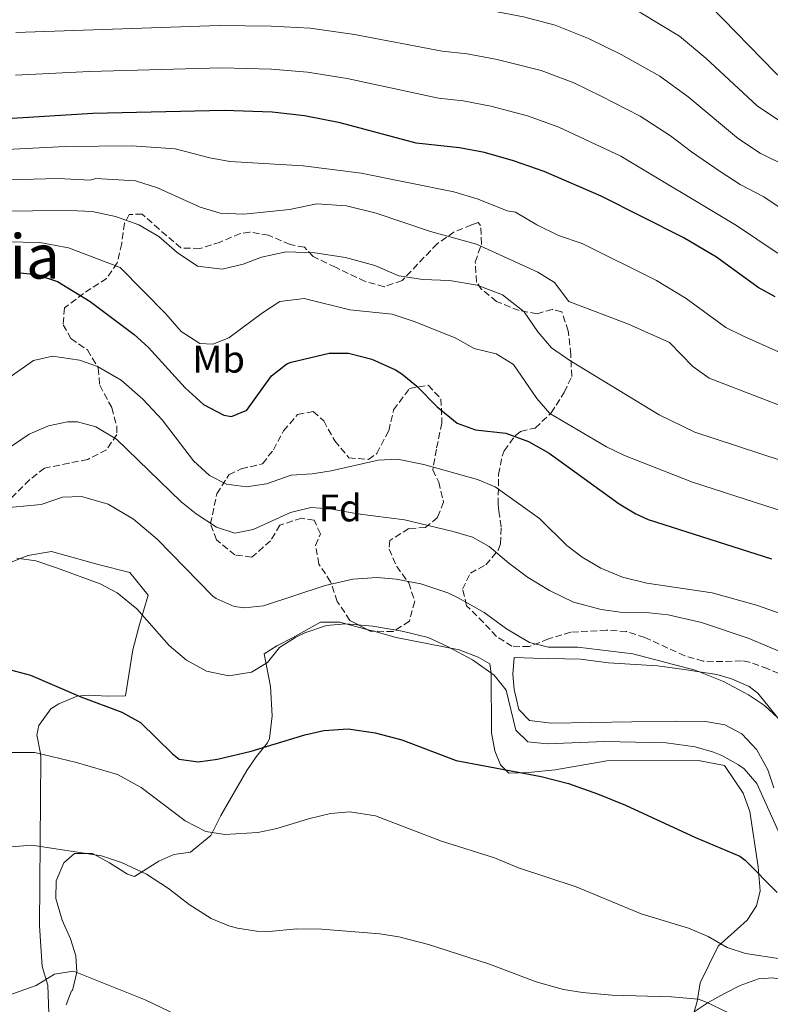
# Model space of a CAD drawing. Units: metres. Extents: x 563041 to 566471, y 4735661 to 4738005.
# Drawn here: x 563829 to 564024, y 4736570 to 4736826 of the extents above; entities that cross this region are included whole.
import ezdxf
from ezdxf.enums import TextEntityAlignment as Align

# ---------------------------------------------------------------- set-up
doc = ezdxf.new("R2010")
doc.units = ezdxf.units.M
doc.header["$MEASUREMENT"] = 0
doc.linetypes.add('DGN Style 3', pattern=[2.435890702152634, 1.739921930109024, -0.6959687720436097])
for name, color, linetype, lineweight in [('Curva de nivel directora', 30, 'Continuous', 30), ('Curva de nivel intermedia', 30, 'Continuous', 0), ('Etiqueta de uso rústico', 92, 'Continuous', 0), ('Etiqueta de zona arbolada', 92, 'Continuous', 0), ('Línea de cambio de uso (parcela vista)', 92, 'Continuous', 0), ('Texto de Área (paraje) menor', 7, 'Continuous', 0), ('Zona arbolada', 92, 'DGN Style 3', 0)]:
    doc.layers.add(name, color=color, linetype=linetype, lineweight=lineweight)
doc.styles.add('Style-Arial', font='arial.ttf')

msp = doc.modelspace()

# ---------------------------------------------------------------- linework, layer by layer
at = {"layer": 'Curva de nivel directora', "color": 30, "linetype": 'Continuous', "lineweight": 30, "flags": 128}
for points, elevation in [([(564237.7100000001, 4736767.01), (564218.959999999, 4736766.24), (564204.759999999, 4736766.420000002), (564196.4399999996, 4736767.060000001), (564178.6499999998, 4736769.100000001), (564154.4000000003, 4736773.720000002), (564131.0400000004, 4736777.300000001), (564123.7200000002, 4736777.539999999), (564112.8099999981, 4736779.03), (564098.4, 4736781.779999999), (564080.9399999988, 4736786.310000001), (564069.0399999988, 4736790.820000002), (564060.0499999989, 4736794.790000001), (564032.1399999983, 4736807.940000001), (564027.8399999999, 4736810.500000002), (564025.6200000005, 4736812.460000002), (564008.5599999992, 4736829.940000001)], 850.0000000000002), ([(564025.5299999987, 4736754.140000002), (564021.1599999989, 4736756.58), (564010.24, 4736764.500000002), (564001.6399999991, 4736769.62), (563980.2399999994, 4736780.380000001), (563965.389999999, 4736786.740000002), (563957.4200000005, 4736789.529999999), (563949.8999999991, 4736791.690000001), (563943.3599999989, 4736792.910000001), (563932.0800000002, 4736794.180000001), (563912.2899999999, 4736799.470000001), (563903.0399999986, 4736801.240000002), (563894.5899999995, 4736802.189999999), (563882.1199999994, 4736802.660000001), (563847.91, 4736801.9), (563822.7199999995, 4736800.350000001)], 825.0000000000001), ([(563828.2400000005, 4736760.51), (563833.2099999993, 4736760), (563838.7399999991, 4736758.180000001), (563847.1999999993, 4736752.980000001), (563858.7199999995, 4736744.340000001), (563862.3799999984, 4736740.940000001), (563871.9299999992, 4736730.490000002), (563876.7799999996, 4736726.160000003), (563882.0599999991, 4736723.380000001), (563884.0399999995, 4736722.980000001), (563888.0400000005, 4736724.660000003), (563894.4399999998, 4736733.62), (563898.4099999995, 4736736.689999999), (563899.5599999983, 4736737.140000001), (563909.4800000003, 4736739.539999999), (563914.4800000004, 4736739.51), (563920.5199999999, 4736737.940000001), (563926.6800000002, 4736735.170000002), (563928.360000001, 4736734.100000001), (563932.23, 4736730.930000001), (563937.5999999989, 4736725.54), (563942.8000000002, 4736721.300000003), (563947.4999999985, 4736719.560000001), (563955.3999999999, 4736718.66), (563961.3200000009, 4736716.500000001), (563966.7199999989, 4736713.460000001), (563984.9600000002, 4736700.260000001), (563989.2400000005, 4736697.67), (563992.4799999993, 4736696.180000002), (564024.5599999987, 4736685.939999999)], 800.0000000000001), ([(563825.1699999992, 4736657.460000001), (563831.6899999994, 4736655.710000001), (563844.839999999, 4736650.029999999), (563855.4699999995, 4736646.080000003), (563860.3199999997, 4736643.390000001), (563868.6500000003, 4736635.220000001), (563870.4400000006, 4736633.859999999), (563875.3800000004, 4736633.140000002), (563880.3400000003, 4736633.830000001), (563889.1600000003, 4736635.940000001), (563903.1599999992, 4736640.180000001), (563908.0299999998, 4736641.320000002), (563914.4400000002, 4736641.740000002), (563921.4400000008, 4736640.690000001), (563928.3699999999, 4736638.84), (563942.5199999985, 4736633.460000002), (563964.6600000003, 4736629.310000001), (563971.7900000005, 4736627.529999999), (563979.3200000008, 4736624.840000001), (563986.5599999983, 4736621.840000001), (564004.8299999987, 4736613.460000002), (564016.3199999997, 4736608.630000002), (564017.7500000002, 4736607.540000001), (564026.0699999996, 4736599.140000001)], 775.0000000000001)]:
    msp.add_lwpolyline(points, dxfattribs=dict(at, elevation=elevation))
at = {"layer": 'Curva de nivel intermedia', "color": 30, "linetype": 'Continuous', "lineweight": 0, "flags": 128}
for points, elevation in [([(564000.6700000013, 4736821.960000002), (563990.6100000007, 4736828.07), (563980.8300000017, 4736832.939999999), (563971.8700000009, 4736836.579999999), (563963.4199999997, 4736838.810000001), (563947.370000001, 4736841.890000001), (563905.9900000012, 4736846.96), (563888.5900000003, 4736847.13), (563879.4599999996, 4736846.899999999), (563853.6499999999, 4736845.599999999), (563839.5400000014, 4736845.199999998), (563828.0100000004, 4736845.27)], 845.0000000000002), ([(564028.8099999999, 4736788.009999999), (564021.6600000019, 4736791.59), (564016.0300000014, 4736795.32), (564002.9000000019, 4736806.17), (563995.5599999994, 4736811.57), (563985.4500000018, 4736817.25), (563976.9699999995, 4736821.390000001), (563968.260000001, 4736824.82), (563960.0400000003, 4736827.029999998), (563946.3699999999, 4736829.640000001), (563911.2200000016, 4736834.92), (563905.2500000015, 4736835.529999999), (563888.2200000016, 4736835.96), (563880.1200000012, 4736835.84), (563853.4700000011, 4736834.7), (563827.9299999997, 4736834.119999998)], 840), ([(564030.9800000003, 4736774.569999999), (564022.6200000007, 4736780.17), (564016.4200000003, 4736783.42), (564011.2300000002, 4736786.76), (564003.8000000005, 4736791.869999999), (563998.320000002, 4736796.08), (563990.4499999997, 4736801.17), (563980.2900000009, 4736806.42), (563973.1100000015, 4736809.84), (563964.6500000014, 4736813.05), (563953.2200000006, 4736815.910000001), (563945.3600000016, 4736817.399999999), (563938.8399999995, 4736818.109999998), (563916.0300000017, 4736822.429999999), (563904.5100000015, 4736824.099999999), (563894.3300000003, 4736824.640000001), (563880.7900000018, 4736824.779999998), (563827.8600000005, 4736822.960000001)], 835), ([(564238.2400000019, 4736756.770000001), (564219.2600000007, 4736755.769999999), (564205.15, 4736755.710000001), (564196.4999999999, 4736756.079999999), (564177.8600000007, 4736757.760000001), (564153.1100000006, 4736761.67), (564127.9900000016, 4736766.06), (564121.1699999998, 4736766.5), (564115.4400000012, 4736767.409999999), (564100.9700000006, 4736770.159999999), (564087.4200000009, 4736773.730000001), (564076.3200000009, 4736777.130000001), (564064.060000001, 4736781.949999999), (564055.9200000004, 4736785.51), (564040.7999999995, 4736792.550000001), (564034.9900000002, 4736795.84), (564026.9000000011, 4736799.769999999), (564020.8200000013, 4736803.890000001), (564007.4800000018, 4736816.269999999), (564000.6700000013, 4736821.960000002)], 845.0000000000002), ([(564246.0400000005, 4736726.680000001), (564220.1700000005, 4736724.34), (564196.6900000023, 4736723.16), (564186.8300000007, 4736723.27), (564160.6200000008, 4736724.619999999), (564149.2500000005, 4736725.509999999), (564137.3000000011, 4736727.84), (564089.0999999995, 4736739.3), (564062.4699999995, 4736749.600000001), (564034.160000001, 4736761.67), (564026.0700000018, 4736765.579999999), (564015.5199999996, 4736772.759999999), (563985.3400000001, 4736790.77), (563969.2500000013, 4736798.289999999), (563961.0400000014, 4736801.289999999), (563951.5599999998, 4736803.800000001), (563944.3600000005, 4736805.15), (563937.9499999998, 4736805.859999999), (563914.1600000008, 4736810.949999998), (563903.7800000006, 4736812.67), (563894.4600000001, 4736813.409999999), (563881.4500000011, 4736813.720000001), (563847.0800000008, 4736812.769999999), (563827.78, 4736811.81)], 830.0000000000001), ([(564026.4200000005, 4736739.81), (564017.3300000001, 4736743.890000001), (564012.700000001, 4736746.199999998), (564002.3400000009, 4736753.71), (563994.6500000019, 4736758.390000001), (563975.2700000006, 4736768.029999998), (563969.1600000019, 4736770.15), (563963.5100000014, 4736772.92), (563957.9800000015, 4736776.21), (563955.7999999999, 4736776.580000001), (563948.2400000006, 4736779.619999998), (563941.9199999995, 4736781.46), (563917.7999999997, 4736786.34), (563902.7200000011, 4736788.26), (563883.6000000014, 4736789.380000002), (563878.3600000021, 4736790.340000001), (563869.4000000014, 4736792.66), (563858.0800000001, 4736793.420000001), (563840.790000001, 4736793.26), (563823.8200000015, 4736792.380000001)], 820.0000000000001), ([(563971.8799999999, 4736752.98), (563968.0800000001, 4736757.859999998), (563963.7999999997, 4736760.579999999), (563947.8400000005, 4736767.859999998), (563935.7999999997, 4736771.140000001), (563921.7200000002, 4736775.939999999), (563913.9999999999, 4736777.859999999), (563906.2400000015, 4736778.34), (563899.1200000002, 4736776.9), (563894.1200000001, 4736776.34), (563887.2400000002, 4736775.7), (563881.1200000005, 4736775.939999999), (563875.8400000008, 4736777.539999999), (563864.8000000012, 4736782.499999999), (563859.0400000013, 4736784.34), (563848.6800000012, 4736784.980000001), (563847.2400000017, 4736784.48), (563838.8900000011, 4736784.949999999), (563819.520000001, 4736784.42)], 815.0000000000001), ([(563859.8800000016, 4736772.899999999), (563853.8400000001, 4736775.060000001), (563847.72, 4736776.34), (563841.9199999997, 4736776.659999999), (563822.42, 4736776.449999998)], 810), ([(564027.1200000001, 4736711.539999999), (564004.640000001, 4736718.980000001), (563995.3200000002, 4736723.460000002), (563972.1200000013, 4736737.619999999), (563967.3200000001, 4736740.9), (563963.7599999994, 4736745.060000001), (563960.200000001, 4736750.259999999), (563954.5999999996, 4736754.66), (563948.0000000015, 4736757.220000001), (563940.7999999997, 4736758.42), (563933.8000000013, 4736758.659999999), (563927.5600000008, 4736759.619999998), (563921.3600000005, 4736762.34), (563913.7200000006, 4736764.42), (563905.7600000009, 4736765.619999999), (563898.2400000019, 4736765.859999998), (563891.8, 4736764.499999999), (563887.0800000017, 4736762.66), (563881.5600000006, 4736761.380000002), (563875.2000000017, 4736762.180000001), (563869.8799999997, 4736765.699999999), (563865.0800000007, 4736769.859999999), (563859.8800000016, 4736772.899999999)], 810), ([(564028.4700000002, 4736698.05), (564004.0399999997, 4736705.939999999), (563986.3200000013, 4736712.9), (563981.6000000007, 4736715.140000001), (563966.8799999999, 4736723.779999999), (563963.4800000001, 4736727.699999999), (563957.4000000004, 4736736.58), (563952.8800000009, 4736739.3), (563947.2000000012, 4736740.739999999), (563942.2400000015, 4736743.46), (563931.5999999996, 4736747.7), (563925.8399999996, 4736749.62), (563914.8, 4736750.82), (563902.92, 4736753.699999999), (563896.6000000013, 4736752.98), (563892.0800000017, 4736750.02), (563883.36, 4736743.46), (563879.2000000003, 4736741.859999999), (563875.8000000007, 4736742.020000001), (563870.9600000015, 4736745.140000001), (563866.9200000003, 4736749.699999998), (563855.0200000001, 4736761.769999998), (563841.5800000001, 4736766.939999998), (563834.11, 4736768.259999999), (563825.3300000002, 4736768.480000001)], 805.0000000000001), ([(564221.2600000014, 4736689.989999999), (564199.0700000004, 4736688.140000002), (564162.97, 4736686.859999998), (564147.0700000012, 4736686.689999999), (564110.7600000006, 4736694.390000001), (564095.5600000013, 4736698.640000001), (564076.5700000012, 4736704.76), (564054.4500000019, 4736714.13), (564036.2900000011, 4736722.259999999), (564008.3899999993, 4736733.02), (564004.1100000012, 4736736.05), (563998.0400000004, 4736742.26), (563987.3600000007, 4736747.060000001), (563971.8799999999, 4736752.98)], 815.0000000000001), ([(563818.7300000021, 4736727.930000001), (563832.5200000008, 4736737.63), (563837.4100000013, 4736738.759999999), (563844.440000001, 4736737.699999999), (563849.1600000017, 4736736.05), (563855.2999999997, 4736732.51), (563860.9900000005, 4736727.51), (563865.9500000002, 4736722.160000001), (563874.1199999999, 4736711.460000001), (563878.3200000019, 4736707.699999999), (563882.7400000008, 4736705.380000001), (563887.9600000001, 4736704.739999999), (563893.120000001, 4736705.539999997), (563899.5600000005, 4736707.779999999), (563905.0400000013, 4736708.099999999), (563909.980000001, 4736708.869999998), (563922.240000001, 4736711.619999999), (563927.240000001, 4736711.890000001), (563934.0800000008, 4736710.560000001), (563948.0799999996, 4736706.659999999)], 795), ([(563820.9300000013, 4736711.420000001), (563831.3600000007, 4736718.430000001), (563836.3600000008, 4736720.59), (563841.3099999996, 4736721.62), (563843.9200000003, 4736721.62), (563848.7300000003, 4736720.359999999), (563854.1100000005, 4736717.08), (563870.9200000013, 4736700.819999999)], 790.0000000000001), ([(563948.0799999996, 4736706.659999999), (563952.6900000009, 4736704.710000001), (563964.1999999997, 4736696.499999999), (563971.3200000012, 4736689.46), (563975.2700000006, 4736686.4), (563980.1700000003, 4736683.539999999), (563985.7900000017, 4736681.17), (563992.1100000005, 4736679.609999999), (564009.1600000004, 4736677.140000001), (564020.6500000015, 4736673.91), (564031.7600000004, 4736670.019999999)], 795), ([(563820.5500000014, 4736698.84), (563834.4400000009, 4736700.109999998), (563839.9999999999, 4736702.029999998), (563844.9999999999, 4736702.220000001), (563851.9199999999, 4736700.180000001)], 785), ([(563851.9199999999, 4736700.180000001), (563858.5200000005, 4736696.26), (563864.6800000007, 4736691.060000001), (563879.1900000013, 4736676.289999999), (563880.0400000007, 4736675.62), (563884.6900000023, 4736673.539999999), (563887.4000000012, 4736673.220000002), (563892.3800000012, 4736673.710000001), (563908.4000000008, 4736679.06), (563915.6400000005, 4736680.66), (563921.9200000013, 4736681.140000001), (563926.8900000001, 4736680.66), (563933.3000000007, 4736679.46), (563940.3700000006, 4736677.109999998), (563943.0400000016, 4736675.859999998), (563949.7600000005, 4736672.019999999), (563955.6400000014, 4736667.779999998), (563961.6400000005, 4736664.180000001), (563966.5199999999, 4736662.96), (563974.2000000001, 4736662.98), (563988.5200000008, 4736661.220000001), (564004.7200000014, 4736656.980000001), (564012.1199999999, 4736654.100000001), (564018.5999999996, 4736650.579999999), (564022.7300000002, 4736647.77), (564036.650000001, 4736634.939999999)], 785), ([(563870.9200000013, 4736700.819999999), (563874.8100000004, 4736697.699999999), (563880.1600000014, 4736694.259999999), (563884.9, 4736692.67), (563889.6400000008, 4736693.619999999), (563899.4000000019, 4736698.019999999), (563904.7199999995, 4736699.38), (563909.7000000017, 4736699.02), (563916.8400000008, 4736697.699999999), (563929.0800000007, 4736696.099999999), (563941.7200000006, 4736693.060000001), (563946.7600000009, 4736691.619999999), (563951.1200000017, 4736689.179999998), (563956.2000000001, 4736684.819999999), (563961.1199999996, 4736681.220000001), (563966.8399999995, 4736677.699999998), (563973.0399999999, 4736674.660000001), (563980.2800000019, 4736672.819999999), (563985.2400000017, 4736672.140000001), (563992.7200000007, 4736671.939999999), (563997.6800000005, 4736671.399999999), (564006.4100000013, 4736669.390000001), (564018.5599999994, 4736665.32), (564030.5199999998, 4736660.26)], 790.0000000000001), ([(563828.1599999999, 4736686.189999999), (563833.110000001, 4736685.499999999), (563838.490000001, 4736683.680000001), (563849.8400000012, 4736679.46), (563854.2300000011, 4736677.100000001), (563859.4200000013, 4736673), (563867.7600000007, 4736663.46), (563872.3200000004, 4736659.619999998), (563877.5599999997, 4736656.739999999), (563883.36, 4736655.539999999), (563889.2400000007, 4736656.5), (563893.4400000006, 4736658.980000001), (563896.5499999998, 4736662.899999999), (563900.7499999997, 4736665.609999998), (563903.0800000011, 4736666.739999999), (563908.8000000009, 4736668.659999999), (563913.7899999998, 4736669.07), (563920.8100000004, 4736668.500000001), (563928.4300000002, 4736667.169999998), (563935.2300000018, 4736665.480000001), (563940.240000001, 4736663.189999999), (563946.7200000007, 4736659.699999998), (563952.36, 4736655.7), (563955.5400000007, 4736651.789999999), (563958.0000000016, 4736641.380000001), (563961.2000000002, 4736638.34)], 780.0000000000001), ([(563961.2000000002, 4736638.34), (563966.1800000002, 4736637.839999998), (563981.2000000007, 4736638.42), (563997.1599999998, 4736638.100000001), (564004.7200000014, 4736637.060000001), (564009.5100000014, 4736635.680000001), (564011.6799999995, 4736634.820000002), (564016.0400000003, 4736632.409999999), (564017.4400000018, 4736631.300000001), (564020.7499999999, 4736627.529999999), (564026.7900000016, 4736614.26)], 780.0000000000001), ([(563825.3100000002, 4736635.539999999), (563832.8300000015, 4736635.55), (563843.6699999999, 4736632.99), (563854.3499999996, 4736629.859999998), (563860.4699999995, 4736626.460000001), (563871.9900000019, 4736617.78), (563877.3099999994, 4736615.06), (563882.2600000004, 4736614.199999999), (563890.9100000004, 4736614.74), (563895.8099999999, 4736615.76), (563904.1100000015, 4736618.34), (563909.790000001, 4736619.7), (563914.7900000011, 4736620.140000001), (563921.480000001, 4736619.109999999), (563938.6699999997, 4736612.5), (563952.4699999995, 4736608.180000001), (563958.7100000002, 4736605.539999999), (563973.790000001, 4736600.58), (563990.6700000011, 4736593.62), (564002.9900000015, 4736589.859999998), (564008.1500000001, 4736587.699999999), (564013.070000002, 4736584.82), (564017.8300000008, 4736583.269999999), (564026.91, 4736581.859999998)], 770), ([(563824.5999999993, 4736610.890000002), (563832.0500000014, 4736611.439999999), (563850.1900000023, 4736608.67), (563855.4300000013, 4736606.98), (563861.8700000009, 4736603.939999999), (563867.5900000008, 4736600.180000001), (563873.0300000012, 4736596.019999999), (563878.750000001, 4736592.34), (563883.3700000012, 4736590.430000001), (563885.5500000005, 4736589.859999998)], 765.0000000000001), ([(563885.5500000005, 4736589.859999998), (563890.5199999993, 4736589.069999999), (563893.8699999999, 4736588.98), (563901.0300000013, 4736589.699999999), (563907.5500000013, 4736589.619999999), (563922.6700000003, 4736588.42), (563927.600000001, 4736587.569999999), (563935.3000000011, 4736585.58), (563951.2300000013, 4736580.499999999), (563963.3100000002, 4736575.859999999), (563970.4300000014, 4736573.939999999), (563975.3700000012, 4736573.13), (563983.02, 4736572.399999999), (563998.5900000003, 4736571.970000001), (564005.4900000002, 4736571.349999999), (564007.2300000015, 4736570.820000002), (564019.5899999999, 4736564.9)], 765.0000000000001), ([(563819.0899999996, 4736569.980000001), (563833.1500000011, 4736574.909999999), (563837.9099999998, 4736577.869999998), (563842.9099999999, 4736578.67), (563861.5900000016, 4736571.220000001), (563874.3900000004, 4736565.060000001)], 760)]:
    msp.add_lwpolyline(points, dxfattribs=dict(at, elevation=elevation))
at = {"layer": 'Línea de cambio de uso (parcela vista)', "color": 92, "linetype": 'Continuous', "lineweight": 0, "extrusion": (0.001259508672992709, -0.000342269642004453, 0.9999991482443347), "elevation": -130.7666384667767, "flags": 128}
msp.add_lwpolyline([(563917.7992530917, 4736667.862589343), (563919.6476547747, 4736667.360289314)], dxfattribs=at)
at = {"layer": 'Línea de cambio de uso (parcela vista)', "color": 92, "linetype": 'Continuous', "lineweight": 0}
for points in [[(563826.5199999996, 4736684.99, 780.3800000000047), (563831.04, 4736686.83, 780.279999999999), (563837.2000000002, 4736687.869999999, 780.5200000000042), (563849.3200000003, 4736684.5, 780.4199999999983), (563857.5999999996, 4736682.42, 780.6999999999972), (563862.3200000003, 4736676.5, 780.320000000007), (563860.0800000001, 4736668.9, 778.4600000000065), (563858.3600000005, 4736662.26, 777.8399999999965), (563856.4400000004, 4736650.34, 775.6199999999953), (563851.8799999999, 4736650.26, 775.3800000000047), (563846.6799999997, 4736650.51, 774.779999999999), (563843.8399999999, 4736650.27, 773.7400000000052), (563839.04, 4736648.27, 773.0800000000019), (563837, 4736646.91, 772.6999999999972), (563833.8399999999, 4736642.59, 771.5), (563833.3600000005, 4736640.189999999, 770.9600000000065), (563834.3099999996, 4736635.310000001, 768.8999999999943), (563834.4299999997, 4736634.189999999, 768.0599999999977), (563834.0300000003, 4736590.430000001, 762.1000000000058), (563834.7100000001, 4736579.869999999, 760.679999999993), (563836.2300000004, 4736575.07, 760.1999999999972), (563836.6699999999, 4736562.75, 758.7200000000012)], [(563841.0300000003, 4736569.869999999, 758.8600000000006), (563842.3499999996, 4736573.550000001, 759.3999999999943), (563842.6299999999, 4736573.630000001, 759.3999999999943), (563843.79, 4736578.430000001, 760.3999999999943), (563843.4699999997, 4736582.67, 761.320000000007), (563842.1500000004, 4736587.07, 761.8000000000029), (563839.9100000003, 4736591.949999999, 762.3600000000006), (563838.3099999996, 4736597.550000001, 763.179999999993), (563838.3499999996, 4736602.189999999, 763.8800000000047), (563840.3499999996, 4736606.83, 764.6999999999972), (563843.1900000004, 4736609.310000001, 765.2599999999949), (563847.8700000001, 4736609.310000001, 764.8600000000006), (563852.3099999996, 4736606.9, 764.3800000000047), (563856.9500000002, 4736603.939999999, 765.0800000000019), (563858.79, 4736603.300000001, 765.2200000000012), (563865.1500000004, 4736607.300000001, 766.1999999999972), (563869.0300000003, 4736609.060000001, 768.1999999999972), (563873.3499999996, 4736609.619999999, 768.5599999999977), (563878.6699999999, 4736614.02, 769.4600000000065), (563881.2300000004, 4736619.220000001, 771.1600000000036), (563888.0300000003, 4736630.9, 774.1199999999953), (563890.4400000004, 4736634.42, 774.8800000000047), (563893.4000000004, 4736638.100000001, 775.6600000000036), (563893.8799999999, 4736639.220000001, 775.5200000000042), (563894.5999999996, 4736645.140000001, 775.8600000000006), (563894.2000000002, 4736652.74, 778.3399999999965), (563892.5599999996, 4736661.300000001, 779.3800000000047), (563895.7999999998, 4736663.380000001, 779.6399999999995), (563899.9199999999, 4736665.380000001, 779.6999999999972), (563907.1600000003, 4736669.539999999, 780.2400000000052), (563912.2000000002, 4736669.539999999, 780.1999999999972), (563919.2292, 4736667.629899999, 780.1904000000069)], [(563921.0776000004, 4736667.127599999, 780.1879000000046), (563926.9199999999, 4736665.539999999, 780.179999999993), (563943.2800000003, 4736662.26, 780.1399999999995), (563948.2400000002, 4736660.42, 780.1999999999972), (563951.2400000002, 4736658.66, 780.179999999993), (563951.5999999996, 4736656.180000001, 779.779999999999), (563951.6799999997, 4736640.66, 776.4400000000023), (563952.5599999996, 4736636.02, 776.279999999999), (563954.0800000001, 4736632.34, 776.0200000000042), (563956.2400000002, 4736630.180000001, 775.179999999993), (563961.2800000003, 4736630.34, 775.2200000000012), (563968.2800000003, 4736631.060000001, 775.8800000000047), (563981.7199999997, 4736633.380000001, 777.0800000000019), (564005.5599999996, 4736633.539999999, 778.6399999999995), (564012.3200000003, 4736632.180000001, 778.820000000007), (564017.2000000002, 4736624.980000001, 778.0200000000042), (564018.9600000001, 4736620.26, 777.6199999999953), (564021.1500000004, 4736605.859999999, 774.4600000000065), (564021.6299999999, 4736599.539999999, 773.779999999999), (564020.6699999999, 4736595.699999999, 772.9799999999959), (564018.2300000004, 4736591.939999999, 771.5399999999936), (564010.6699999999, 4736585.140000001, 768), (564005.9900000002, 4736575.619999999, 764.9600000000065), (564005.2699999996, 4736570.82, 764.8600000000006), (564004.4697000004, 4736568.100099999, 764.3515999999945)], [(564025.2400000002, 4736626.42, 782.6399999999995), (564023.5999999996, 4736631.100000001, 783.25), (564020.7599999999, 4736636.26, 783.8399999999965), (564016.8399999999, 4736640.42, 783.6199999999953), (564012.4199999999, 4736642.76, 783.4100000000036), (564007.4000000004, 4736643.619999999, 782.8800000000047), (563999.7999999998, 4736643.699999999, 782.3999999999943), (563988.2400000002, 4736643.539999999, 782.779999999999), (563967.2400000002, 4736643.210000001, 781.5599999999977), (563961.6399999997, 4736643.939999999, 781.779999999999), (563958.7999999998, 4736646.74, 782.0200000000042), (563957.5999999996, 4736651.939999999, 781.5), (563957.2400000002, 4736655.939999999, 781.6600000000036), (563957.5999999996, 4736660.26, 781.8800000000047), (563962.5199999996, 4736660.100000001, 782.8600000000006), (563974.8700000001, 4736659.869999999, 782.9600000000065), (563982.2000000002, 4736658.9, 783.6199999999953), (563994.9199999999, 4736658.100000001, 783.9400000000023), (564001.8799999999, 4736657.140000001, 784.5399999999936), (564010.4000000004, 4736655.859999999, 784.779999999999), (564014.2000000002, 4736654.74, 785.5800000000019), (564018.7999999998, 4736652.730000001, 785.5599999999977), (564021, 4736651.060000001, 785.5399999999936), (564028.7999999998, 4736641.460000001, 785.5399999999936)], [(564004.4697000004, 4736568.100099999, 764.320000000007), (564008.1100000005, 4736570.5, 765.3000000000029), (564012.3899999997, 4736572.82, 765.6600000000036), (564016.4699999997, 4736574.980000001, 766.4600000000065), (564021.1900000004, 4736576.66, 767.5800000000019), (564024.9500000002, 4736576.980000001, 767.679999999993), (564030.3499999996, 4736575.859999999, 767.5800000000019), (564036.5899999999, 4736573.859999999, 767.2599999999949), (564040.79, 4736571.300000001, 767.1000000000058), (564040.9500000002, 4736562.66, 766.0200000000042)]]:
    msp.add_polyline3d(points, dxfattribs=at)
at = {"layer": 'Zona arbolada', "color": 92, "linetype": 'DGN Style 3', "lineweight": 0, "extrusion": (-0.1005504142352531, -0.2797219405604374, 0.9548011573967755), "elevation": -1380900.223961818, "flags": 128}
msp.add_lwpolyline([(-1071615.857482835, 4438330.441191175), (-1071616.725182695, 4438330.128318239), (-1071617.766830326, 4438330.281390482)], dxfattribs=at)
at = {"layer": 'Zona arbolada', "color": 92, "linetype": 'DGN Style 3', "lineweight": 0}
for points in [[(564028.7199999997, 4736655.140000001, 793.3399999999965), (564023.5999999996, 4736657.380000001, 792.5800000000019), (564018.8399999999, 4736659.09, 792.1999999999972), (564016.7999999998, 4736659.460000001, 792.2400000000052), (564011.9100000003, 4736659.220000001, 793.2700000000042), (564006.7999999998, 4736659.380000001, 793.7599999999949), (564002.0099999999, 4736660.730000001, 793.2100000000065), (563991.5999999996, 4736665.539999999, 793.8999999999943), (563986.8899999997, 4736667.029999999, 793.0599999999977), (563981.6799999997, 4736667.41, 793.1900000000023), (563972.3200000003, 4736666.9, 793.8600000000006), (563966.5199999996, 4736665.140000001, 794.2200000000012), (563961.5199999996, 4736663.140000001, 793.5200000000042), (563957.04, 4736663.220000001, 792.6199999999953), (563953, 4736665.779999999, 791.9600000000065), (563949.5999999996, 4736669.41, 792.5200000000042), (563945.2400000002, 4736673.779999999, 794.4199999999983), (563944.1600000003, 4736678.100000001, 795.1399999999995), (563946.2000000002, 4736682.26, 795.5), (563950.2000000002, 4736684.42, 796.4600000000065), (563953.4600000001, 4736688.24, 797.5099999999949), (563954.0800000001, 4736689.859999999, 797.8999999999943), (563954.2000000002, 4736694.34, 798.4600000000065), (563953.6100000005, 4736698.359999999, 801.4400000000023), (563953.4400000004, 4736700.100000001, 802.3399999999965), (563953.5599999996, 4736707.939999999, 803.9799999999959), (563954.4600000001, 4736712.710000001, 805.070000000007), (563955, 4736714.100000001, 805.3999999999943), (563957.8899999997, 4736718.029999999, 806.6000000000058), (563959.2800000003, 4736719.140000001, 807.179999999993), (563963.0800000001, 4736720.02, 809.2599999999949), (563967.2400000002, 4736723.939999999, 811.8800000000047), (563970.6399999997, 4736729.300000001, 814.6399999999995), (563972.5800000001, 4736733.430000001, 816.75), (563972.3600000005, 4736739.140000001, 818.179999999993), (563971.6799999997, 4736745.300000001, 819.0599999999977), (563970, 4736750.26, 818.6600000000036), (563967.4800000004, 4736750.9, 817.8600000000006), (563963.5999999996, 4736749.779999999, 818.6199999999953), (563958.9100000003, 4736750.600000001, 820.1600000000036), (563953.04, 4736752.980000001, 821.5399999999936), (563949.1399999997, 4736756.109999999, 821.820000000007), (563947.8399999999, 4736758.02, 821.7400000000052), (563947.4800000004, 4736763.220000001, 820.6199999999953), (563949.1200000001, 4736767.939999999, 821.4199999999983), (563948.8799999999, 4736772.710000001, 823.6000000000058), (563948.2400000002, 4736773.539999999, 823.7599999999949), (563946.5199999996, 4736772.9, 822.7200000000012), (563942.0099999999, 4736771.060000001, 821.5500000000029), (563937.5899999999, 4736767.960000001, 820.3999999999943), (563932.4800000004, 4736762.66, 819.1199999999953), (563929.0800000001, 4736759.039999999, 819.2100000000065), (563928.4400000004, 4736758.42, 819.320000000007), (563923.7800000003, 4736756.800000001, 820.25), (563918.8099999996, 4736758.17, 820.8399999999965), (563911.0800000001, 4736761.859999999, 820.4400000000023), (563905.2800000003, 4736764.66, 820.9600000000065), (563903, 4736767.060000001, 820.0599999999977), (563899.2800000003, 4736767.779999999, 819.5800000000019), (563893.6799999997, 4736770.180000001, 819.0200000000042), (563888.75, 4736771.029999999, 818.0399999999936), (563886.2800000003, 4736770.66, 817.6199999999953), (563881.1200000001, 4736768.42, 817.4799999999959), (563875.7999999998, 4736766.74, 817.779999999999), (563870.8499999996, 4736766.890000001, 816.6600000000036), (563865.1600000003, 4736771.779999999, 816.9400000000023), (563860.7599999999, 4736775.699999999, 818.0800000000019), (563857.4199999999, 4736775.57, 814.2200000000012), (563856.1600000003, 4736773.300000001, 813.3600000000006), (563855.4400000004, 4736768.02, 812.2400000000052), (563854.2800000003, 4736762.980000001, 811), (563851.5300000003, 4736758.949999999, 809.9100000000036), (563845.5199999996, 4736755.060000001, 809), (563840.5599999996, 4736751.300000001, 807.779999999999), (563840.2000000002, 4736746.9, 807.279999999999), (563842.2400000002, 4736743.300000001, 805.679999999993), (563846.5199999996, 4736740.34, 804.3399999999965), (563849.3600000005, 4736735.619999999, 803.320000000007), (563849.7199999997, 4736731.140000001, 802.1600000000036), (563852.8799999999, 4736725.300000001, 799.1600000000036), (563854.1699999999, 4736720.49, 798.070000000007), (563854.1600000003, 4736718.34, 797.5599999999977), (563851.5, 4736714.32, 796.2599999999949), (563846.5999999996, 4736711.859999999, 795.320000000007), (563841.7199999997, 4736710.880000001, 795.8099999999977), (563835.3600000005, 4736709.550000001, 797.0800000000019), (563831.4199999999, 4736706.529999999, 797.6900000000023), (563826.6799999997, 4736701.789999999, 796.8399999999965)], [(563881.1200000001, 4736768.42, 817.4799999999959), (563875.7999999998, 4736766.74, 817.779999999999), (563870.8499999996, 4736766.890000001, 816.6600000000036), (563865.1600000003, 4736771.779999999, 816.9400000000023), (563860.7599999999, 4736775.699999999, 818.0800000000019), (563857.4199999999, 4736775.57, 814.2200000000012), (563856.1600000003, 4736773.300000001, 813.3600000000006), (563855.4400000004, 4736768.02, 812.2400000000052), (563854.2800000003, 4736762.980000001, 811), (563851.5300000003, 4736758.949999999, 809.9100000000036), (563845.5199999996, 4736755.060000001, 809), (563840.5599999996, 4736751.300000001, 807.779999999999), (563840.2000000002, 4736746.9, 807.279999999999), (563842.2400000002, 4736743.300000001, 805.679999999993), (563846.5199999996, 4736740.34, 804.3399999999965), (563849.3600000005, 4736735.619999999, 803.320000000007), (563849.7199999997, 4736731.140000001, 802.1600000000036), (563852.8799999999, 4736725.300000001, 799.1600000000036), (563854.1699999999, 4736720.49, 798.070000000007), (563854.1600000003, 4736718.34, 797.5599999999977), (563851.5, 4736714.32, 796.2599999999949), (563846.5999999996, 4736711.859999999, 795.320000000007), (563841.7199999997, 4736710.880000001, 795.8099999999977), (563835.3600000005, 4736709.550000001, 797.0800000000019), (563831.4199999999, 4736706.529999999, 797.6900000000023), (563826.6799999997, 4736701.789999999, 796.8399999999965)], [(564028.7199999997, 4736655.140000001, 793.3399999999965), (564023.5999999996, 4736657.380000001, 792.5800000000019), (564018.8399999999, 4736659.09, 792.1999999999972), (564016.7999999998, 4736659.460000001, 792.2400000000052), (564011.9100000003, 4736659.220000001, 793.2700000000042), (564006.7999999998, 4736659.380000001, 793.7599999999949), (564002.0099999999, 4736660.730000001, 793.2100000000065), (563991.5999999996, 4736665.539999999, 793.8999999999943), (563986.8899999997, 4736667.029999999, 793.0599999999977), (563981.6799999997, 4736667.41, 793.1900000000023), (563972.3200000003, 4736666.9, 793.8600000000006), (563966.5199999996, 4736665.140000001, 794.2200000000012), (563961.5199999996, 4736663.140000001, 793.5200000000042), (563957.04, 4736663.220000001, 792.6199999999953), (563953, 4736665.779999999, 791.9600000000065), (563949.5999999996, 4736669.41, 792.5200000000042), (563945.2400000002, 4736673.779999999, 794.4199999999983), (563944.1600000003, 4736678.100000001, 795.1399999999995), (563946.2000000002, 4736682.26, 795.5), (563950.2000000002, 4736684.42, 796.4600000000065), (563953.4600000001, 4736688.24, 797.5099999999949), (563954.0800000001, 4736689.859999999, 797.8999999999943), (563954.2000000002, 4736694.34, 798.4600000000065), (563953.6100000005, 4736698.359999999, 801.4400000000023), (563953.4400000004, 4736700.100000001, 802.3399999999965), (563953.5599999996, 4736707.939999999, 803.9799999999959), (563954.4600000001, 4736712.710000001, 805.070000000007), (563955, 4736714.100000001, 805.3999999999943), (563957.8899999997, 4736718.029999999, 806.6000000000058), (563959.2800000003, 4736719.140000001, 807.179999999993), (563963.0800000001, 4736720.02, 809.2599999999949), (563967.2400000002, 4736723.939999999, 811.8800000000047), (563970.6399999997, 4736729.300000001, 814.6399999999995), (563972.5800000001, 4736733.430000001, 816.75), (563972.3600000005, 4736739.140000001, 818.179999999993), (563971.6799999997, 4736745.300000001, 819.0599999999977), (563970, 4736750.26, 818.6600000000036), (563967.4800000004, 4736750.9, 817.8600000000006), (563963.5999999996, 4736749.779999999, 818.6199999999953), (563958.9100000003, 4736750.600000001, 820.1600000000036), (563953.04, 4736752.980000001, 821.5399999999936), (563949.1399999997, 4736756.109999999, 821.820000000007), (563947.8399999999, 4736758.02, 821.7400000000052), (563947.4800000004, 4736763.220000001, 820.6199999999953), (563949.1200000001, 4736767.939999999, 821.4199999999983), (563948.8799999999, 4736772.710000001, 823.6000000000058), (563948.2400000002, 4736773.539999999, 823.7599999999949), (563946.5199999996, 4736772.9, 822.7200000000012), (563942.0099999999, 4736771.060000001, 821.5500000000029), (563937.5899999999, 4736767.960000001, 820.3999999999943), (563932.4800000004, 4736762.66, 819.1199999999953), (563929.0800000001, 4736759.039999999, 819.2100000000065), (563928.4400000004, 4736758.42, 819.320000000007), (563923.7800000003, 4736756.800000001, 820.25), (563918.8099999996, 4736758.17, 820.8399999999965), (563911.0800000001, 4736761.859999999, 820.4400000000023), (563905.2800000003, 4736764.66, 820.9600000000065), (563903, 4736767.060000001, 820.0599999999977), (563899.2800000003, 4736767.779999999, 819.5800000000019), (563893.6799999997, 4736770.180000001, 819.0200000000042), (563888.75, 4736771.029999999, 818.0399999999936), (563886.2800000003, 4736770.66, 817.6199999999953), (563881.1200000001, 4736768.42, 817.4799999999959)], [(563919.2292, 4736667.629899999, 787.545499999993), (563914.8399999999, 4736669.939999999, 787.7599999999949), (563911.5599999996, 4736674.9, 788.6000000000058), (563909.8399999999, 4736680.02, 789.279999999999), (563906.7599999999, 4736684.58, 790.279999999999), (563905.9199999999, 4736689.460000001, 791.8000000000029), (563907.1600000003, 4736692.5, 792.4199999999983), (563905.5599999996, 4736696.02, 793.4400000000023), (563902.2800000003, 4736696.58, 794.320000000007), (563896.5999999996, 4736694.74, 794.1600000000036), (563894.2000000002, 4736690.66, 793.2599999999949), (563889.3200000003, 4736686.42, 792.7599999999949), (563884.9199999999, 4736686.980000001, 792.5800000000019), (563880.1200000001, 4736690.9, 792.820000000007), (563878.5599999996, 4736695.060000001, 792.820000000007), (563880.2000000002, 4736702.9, 797.4600000000065), (563883.3600000005, 4736707.859999999, 797.5399999999936), (563886.5599999996, 4736709.380000001, 798.179999999993), (563892.1200000001, 4736710.74, 798.9600000000065), (563894.9199999999, 4736714.34, 798.8600000000006), (563897.5999999996, 4736719.300000001, 798.1000000000058), (563901.2400000002, 4736723.539999999, 797.5800000000019), (563905.3200000003, 4736724.34, 797.6399999999995), (563908.04, 4736721.859999999, 797.3999999999943), (563910.9199999999, 4736716.66, 796.9600000000065), (563914.5999999996, 4736712.26, 796.679999999993), (563919.6799999997, 4736711.859999999, 796.9600000000065), (563921.8799999999, 4736713.380000001, 797.3000000000029), (563924.9600000001, 4736719.300000001, 797.8800000000047), (563926.2400000002, 4736724.74, 800.320000000007), (563930.3600000005, 4736730.34, 800.679999999993), (563935.2400000002, 4736731.140000001, 801.4799999999959), (563938.5599999996, 4736727.619999999, 802.4799999999959), (563938.7999999998, 4736721.300000001, 802.5200000000042), (563937.3600000005, 4736714.5, 801.5399999999936), (563936.4000000004, 4736709.140000001, 798.1999999999972), (563937.9600000001, 4736705.939999999, 797.2400000000052), (563939.2400000002, 4736700.74, 796.1600000000036), (563937.6399999997, 4736696.74, 795.7200000000012), (563934.5199999996, 4736694.100000001, 794.679999999993), (563930.1600000003, 4736693.859999999, 793.3800000000047), (563925.2400000002, 4736690.74, 792.0399999999936), (563925.04, 4736688.5, 791.4400000000023), (563927.04, 4736684.02, 790.0399999999936), (563930.1600000003, 4736679.699999999, 789), (563931.7199999997, 4736674.9, 788.5200000000042), (563930.3200000003, 4736669.779999999, 788.5800000000019), (563926.0800000001, 4736667.060000001, 788.1000000000058), (563921.0776000004, 4736667.127599999, 787.5929999999935)]]:
    msp.add_polyline3d(points, dxfattribs=at)
msp.add_polyline3d([(563937.3600000005, 4736714.5, 801.5399999999936), (563936.4000000004, 4736709.140000001, 798.1999999999972), (563937.9600000001, 4736705.939999999, 797.2400000000052), (563939.2400000002, 4736700.74, 796.1600000000036), (563937.6399999997, 4736696.74, 795.7200000000012), (563934.5199999996, 4736694.100000001, 794.679999999993), (563930.1600000003, 4736693.859999999, 793.3800000000047), (563925.2400000002, 4736690.74, 792.0399999999936), (563925.04, 4736688.5, 791.4400000000023), (563927.04, 4736684.02, 790.0399999999936), (563930.1600000003, 4736679.699999999, 789), (563931.7199999997, 4736674.9, 788.5200000000042), (563930.3200000003, 4736669.779999999, 788.5800000000019), (563926.0800000001, 4736667.060000001, 788.1000000000058), (563920.1600000003, 4736667.140000001, 787.5), (563914.8399999999, 4736669.939999999, 787.7599999999949), (563911.5599999996, 4736674.9, 788.6000000000058), (563909.8399999999, 4736680.02, 789.279999999999), (563906.7599999999, 4736684.58, 790.279999999999), (563905.9199999999, 4736689.460000001, 791.8000000000029), (563907.1600000003, 4736692.5, 792.4199999999983), (563905.5599999996, 4736696.02, 793.4400000000023), (563902.2800000003, 4736696.58, 794.320000000007), (563896.5999999996, 4736694.74, 794.1600000000036), (563894.2000000002, 4736690.66, 793.2599999999949), (563889.3200000003, 4736686.42, 792.7599999999949), (563884.9199999999, 4736686.980000001, 792.5800000000019), (563880.1200000001, 4736690.9, 792.820000000007), (563878.5599999996, 4736695.060000001, 792.820000000007), (563880.2000000002, 4736702.9, 797.4600000000065), (563883.3600000005, 4736707.859999999, 797.5399999999936), (563886.5599999996, 4736709.380000001, 798.179999999993), (563892.1200000001, 4736710.74, 798.9600000000065), (563894.9199999999, 4736714.34, 798.8600000000006), (563897.5999999996, 4736719.300000001, 798.1000000000058), (563901.2400000002, 4736723.539999999, 797.5800000000019), (563905.3200000003, 4736724.34, 797.6399999999995), (563908.04, 4736721.859999999, 797.3999999999943), (563910.9199999999, 4736716.66, 796.9600000000065), (563914.5999999996, 4736712.26, 796.679999999993), (563919.6799999997, 4736711.859999999, 796.9600000000065), (563921.8799999999, 4736713.380000001, 797.3000000000029), (563924.9600000001, 4736719.300000001, 797.8800000000047), (563926.2400000002, 4736724.74, 800.320000000007), (563930.3600000005, 4736730.34, 800.679999999993), (563935.2400000002, 4736731.140000001, 801.4799999999959), (563938.5599999996, 4736727.619999999, 802.4799999999959), (563938.7999999998, 4736721.300000001, 802.5200000000042)], close=True, dxfattribs=at)

# ---------------------------------------------------------------- texts
at = {"layer": 'Etiqueta de uso rústico', "color": 92, "linetype": 'Continuous', "lineweight": 0, "style": 'Style-Arial'}
msp.add_text('Mb', height=7.000000000000002, dxfattribs=at).set_placement((563880.690246245, 4736737.940009999, 803.8399999999965), align=Align.MIDDLE_CENTER)
at = {"layer": 'Etiqueta de zona arbolada', "color": 92, "linetype": 'Continuous', "lineweight": 0, "style": 'Style-Arial'}
msp.add_text('Fd', height=7.000000000000002, dxfattribs=at).set_placement((563912.3374413626, 4736699.220010001, 790.2200000000012), align=Align.MIDDLE_CENTER)
at = {"layer": 'Texto de Área (paraje) menor', "color": 7, "linetype": 'Continuous', "lineweight": 0, "style": 'Style-Arial'}
msp.add_text('Azpilduia', height=11.5, dxfattribs=at).set_placement((563805.4320739153, 4736764.67001, 810), align=Align.MIDDLE_CENTER)

doc.saveas('drawing.dxf')
